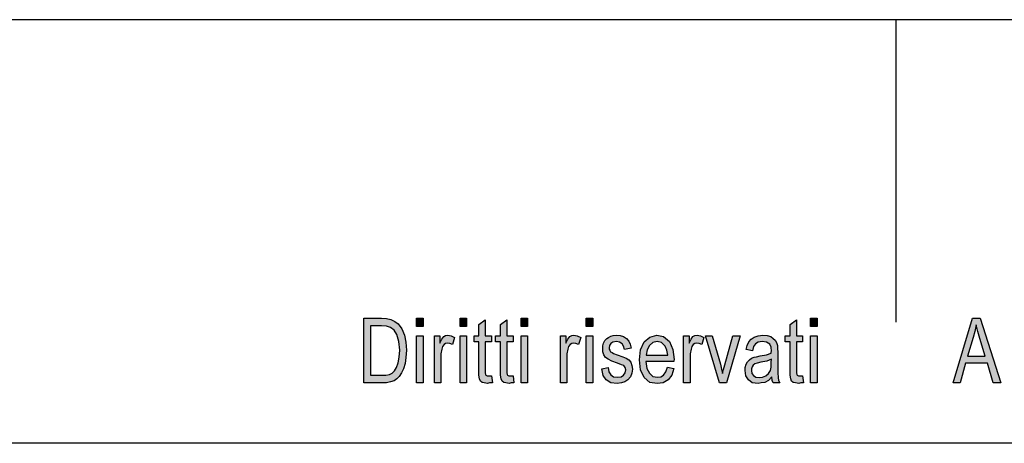
# Model space of a CAD drawing. Units: millimetres. Extents: x 82 to 379, y -170 to 40.
# Drawn here: x 187 to 236, y 19 to 40 of the extents above; entities that cross this region are included whole.
import ezdxf

# ---------------------------------------------------------------- set-up
doc = ezdxf.new("R2010")
doc.units = ezdxf.units.MM
doc.layers.add('1', color=7, linetype='Continuous')

# ---------------------------------------------------------------- blocks, each defined once
blk = doc.blocks.new('_formato_A4', base_point=(230.5, -65))
at = {"layer": '1', "linetype": 'Continuous'}
h = blk.add_hatch(color=7, dxfattribs=at)
h.paths.add_polyline_path([(204.1, 22), (204.1, 25.204), (204.98, 25.204), (205.236, 25.184), (205.444, 25.144), (205.636, 25.045), (205.812, 24.925), (205.988, 24.667), (206.116, 24.368), (206.196, 24.01), (206.228, 23.612), (206.196, 23.254), (206.148, 22.955), (206.068, 22.697), (205.972, 22.498), (205.86, 22.318), (205.748, 22.199), (205.604, 22.1), (205.428, 22.04), (205.236, 22), (205.028, 22)])
h.paths.add_polyline_path([(204.436, 22.378), (204.98, 22.378), (205.204, 22.378), (205.38, 22.418), (205.508, 22.478), (205.62, 22.597), (205.732, 22.756), (205.812, 22.995), (205.86, 23.274), (205.892, 23.612), (205.844, 24.05), (205.748, 24.388), (205.604, 24.607), (205.428, 24.746), (205.236, 24.806), (204.98, 24.826), (204.436, 24.826)], flags=16)
for points in [[(206.724, 24.786), (206.724, 25.204), (207.044, 25.204), (207.044, 24.786)], [(208.884, 24.786), (208.884, 25.204), (209.204, 25.204), (209.204, 24.786)], [(210.436, 22.338), (210.484, 22), (210.34, 22), (210.244, 21.96), (210.084, 22), (209.972, 22.02), (209.892, 22.08), (209.844, 22.199), (209.812, 22.378), (209.812, 22.677), (209.812, 24.03), (209.572, 24.03), (209.572, 24.328), (209.812, 24.328), (209.812, 24.886), (210.132, 25.124), (210.132, 24.328), (210.436, 24.328), (210.436, 24.03), (210.132, 24.03), (210.132, 22.657), (210.132, 22.498), (210.148, 22.418), (210.164, 22.378), (210.196, 22.358), (210.228, 22.338), (210.292, 22.338), (210.34, 22.338)], [(211.508, 22.338), (211.556, 22), (211.412, 22), (211.316, 21.96), (211.156, 22), (211.044, 22.02), (210.964, 22.08), (210.916, 22.199), (210.884, 22.378), (210.884, 22.677), (210.884, 24.03), (210.644, 24.03), (210.644, 24.328), (210.884, 24.328), (210.884, 24.886), (211.204, 25.124), (211.204, 24.328), (211.508, 24.328), (211.508, 24.03), (211.204, 24.03), (211.204, 22.657), (211.204, 22.498), (211.22, 22.418), (211.236, 22.378), (211.268, 22.358), (211.3, 22.338), (211.364, 22.338), (211.412, 22.338)], [(211.908, 24.786), (211.908, 25.204), (212.228, 25.204), (212.228, 24.786)], [(215.14, 24.786), (215.14, 25.204), (215.46, 25.204), (215.46, 24.786)], [(225.876, 22.338), (225.924, 22), (225.78, 22), (225.684, 21.96), (225.524, 22), (225.412, 22.02), (225.332, 22.08), (225.284, 22.199), (225.252, 22.378), (225.252, 22.677), (225.252, 24.03), (225.012, 24.03), (225.012, 24.328), (225.252, 24.328), (225.252, 24.886), (225.572, 25.124), (225.572, 24.328), (225.876, 24.328), (225.876, 24.03), (225.572, 24.03), (225.572, 22.657), (225.572, 22.498), (225.588, 22.418), (225.604, 22.378), (225.636, 22.358), (225.668, 22.338), (225.732, 22.338), (225.78, 22.338)], [(226.276, 24.786), (226.276, 25.204), (226.596, 25.204), (226.596, 24.786)], [(206.724, 22), (206.724, 24.328), (207.044, 24.328), (207.044, 22)], [(207.604, 22), (207.604, 24.328), (207.876, 24.328), (207.876, 23.97), (207.972, 24.169), (208.068, 24.289), (208.164, 24.348), (208.276, 24.368), (208.436, 24.328), (208.612, 24.249), (208.5, 23.891), (208.372, 23.95), (208.26, 23.97), (208.164, 23.95), (208.084, 23.891), (208.004, 23.791), (207.972, 23.672), (207.924, 23.433), (207.924, 23.214), (207.924, 22)], [(208.884, 22), (208.884, 24.328), (209.204, 24.328), (209.204, 22)], [(211.908, 22), (211.908, 24.328), (212.228, 24.328), (212.228, 22)], [(213.86, 22), (213.86, 24.328), (214.132, 24.328), (214.132, 23.97), (214.228, 24.169), (214.324, 24.289), (214.42, 24.348), (214.532, 24.368), (214.692, 24.328), (214.868, 24.249), (214.756, 23.891), (214.628, 23.95), (214.516, 23.97), (214.42, 23.95), (214.34, 23.891), (214.26, 23.791), (214.228, 23.672), (214.18, 23.433), (214.18, 23.214), (214.18, 22)], [(215.14, 22), (215.14, 24.328), (215.46, 24.328), (215.46, 22)], [(215.908, 22.697), (216.228, 22.756), (216.26, 22.537), (216.356, 22.398), (216.5, 22.299), (216.692, 22.279), (216.868, 22.299), (216.996, 22.378), (217.076, 22.498), (217.108, 22.637), (217.076, 22.756), (217.012, 22.856), (216.884, 22.896), (216.692, 22.975), (216.404, 23.075), (216.228, 23.174), (216.1, 23.254), (216.02, 23.393), (215.972, 23.532), (215.956, 23.692), (215.956, 23.831), (216.004, 23.97), (216.068, 24.09), (216.164, 24.189), (216.244, 24.249), (216.356, 24.308), (216.484, 24.348), (216.628, 24.368), (216.82, 24.348), (216.996, 24.289), (217.14, 24.189), (217.252, 24.07), (217.316, 23.91), (217.364, 23.711), (217.044, 23.652), (216.996, 23.811), (216.916, 23.93), (216.788, 24.01), (216.644, 24.05), (216.468, 24.01), (216.356, 23.95), (216.292, 23.851), (216.276, 23.731), (216.276, 23.672), (216.308, 23.612), (216.34, 23.532), (216.42, 23.493), (216.5, 23.453), (216.676, 23.393), (216.948, 23.294), (217.124, 23.214), (217.252, 23.134), (217.348, 23.015), (217.396, 22.856), (217.428, 22.677), (217.396, 22.478), (217.332, 22.299), (217.204, 22.139), (217.06, 22.04), (216.884, 22), (216.676, 21.96), (216.356, 22), (216.132, 22.139), (215.988, 22.358)], [(219.972, 22), (219.972, 24.328), (220.244, 24.328), (220.244, 23.97), (220.34, 24.169), (220.436, 24.289), (220.532, 24.348), (220.644, 24.368), (220.804, 24.328), (220.98, 24.249), (220.868, 23.891), (220.74, 23.95), (220.628, 23.97), (220.532, 23.95), (220.452, 23.891), (220.372, 23.791), (220.34, 23.672), (220.292, 23.433), (220.292, 23.214), (220.292, 22)], [(221.748, 22), (221.06, 24.328), (221.396, 24.328), (221.796, 22.915), (221.844, 22.677), (221.908, 22.458), (221.956, 22.657), (222.02, 22.896), (222.42, 24.328), (222.772, 24.328), (222.1, 22)], [(226.276, 22), (226.276, 24.328), (226.596, 24.328), (226.596, 22)]]:
    blk.add_hatch(color=7, dxfattribs=at).paths.add_polyline_path(points)
h = blk.add_hatch(color=7, dxfattribs=at)
h.paths.add_polyline_path([(233.348, 22), (234.308, 25.204), (234.692, 25.204), (235.716, 22), (235.332, 22), (235.044, 22.975), (233.956, 22.975), (233.7, 22)])
h.paths.add_polyline_path([(234.052, 23.313), (234.932, 23.313), (234.676, 24.189), (234.564, 24.547), (234.484, 24.866), (234.42, 24.547), (234.34, 24.249)], flags=16)
h = blk.add_hatch(color=7, dxfattribs=at)
h.paths.add_polyline_path([(219.172, 22.776), (219.492, 22.716), (219.38, 22.378), (219.204, 22.139), (218.964, 22), (218.66, 21.96), (218.292, 22.02), (218.02, 22.259), (217.828, 22.637), (217.78, 23.134), (217.828, 23.632), (218.02, 24.03), (218.292, 24.269), (218.644, 24.368), (218.98, 24.289), (219.268, 24.05), (219.444, 23.652), (219.508, 23.154), (219.492, 23.095), (219.492, 23.055), (218.1, 23.055), (218.148, 22.716), (218.276, 22.478), (218.452, 22.318), (218.676, 22.279), (218.836, 22.299), (218.98, 22.378), (219.092, 22.537)])
h.paths.add_polyline_path([(218.116, 23.373), (219.188, 23.373), (219.14, 23.612), (219.06, 23.811), (218.868, 23.99), (218.66, 24.05), (218.452, 23.99), (218.276, 23.851), (218.164, 23.632)], flags=16)
h = blk.add_hatch(color=7, dxfattribs=at)
h.paths.add_polyline_path([(224.356, 22.299), (224.18, 22.119), (224.004, 22.02), (223.828, 22), (223.668, 21.96), (223.38, 22), (223.188, 22.139), (223.06, 22.338), (223.028, 22.617), (223.028, 22.756), (223.076, 22.915), (223.14, 23.035), (223.236, 23.134), (223.348, 23.214), (223.476, 23.274), (223.588, 23.294), (223.764, 23.333), (224.084, 23.393), (224.324, 23.473), (224.324, 23.532), (224.34, 23.572), (224.308, 23.771), (224.244, 23.91), (224.084, 24.01), (223.876, 24.05), (223.668, 24.01), (223.54, 23.93), (223.444, 23.791), (223.396, 23.592), (223.076, 23.652), (223.124, 23.851), (223.204, 24.03), (223.316, 24.169), (223.476, 24.269), (223.668, 24.328), (223.908, 24.368), (224.116, 24.348), (224.292, 24.289), (224.42, 24.189), (224.516, 24.109), (224.58, 23.99), (224.628, 23.851), (224.628, 23.711), (224.644, 23.493), (224.644, 22.955), (224.644, 22.498), (224.66, 22.259), (224.676, 22.119), (224.74, 22), (224.42, 22), (224.372, 22.119)])
h.paths.add_polyline_path([(224.34, 23.174), (224.1, 23.075), (223.796, 23.015), (223.62, 22.975), (223.508, 22.935), (223.428, 22.876), (223.38, 22.796), (223.348, 22.697), (223.348, 22.617), (223.364, 22.458), (223.444, 22.358), (223.556, 22.279), (223.732, 22.259), (223.892, 22.279), (224.052, 22.338), (224.18, 22.458), (224.276, 22.617), (224.308, 22.776), (224.324, 23.015)], flags=16)
at = {"layer": '1', "color": 7, "linetype": 'Continuous'}
for p, q in [((379, 40), (82, 40)), ((230.5, 40), (230.5, 25)), ((204.1, 25.204), (204.98, 25.204)), ((204.1, 22), (204.1, 25.204)), ((204.98, 25.204), (205.236, 25.184)), ((205.236, 25.184), (205.444, 25.144)), ((205.444, 25.144), (205.636, 25.045)), ((205.636, 25.045), (205.812, 24.925)), ((205.812, 24.925), (205.988, 24.667)), ((206.724, 25.204), (207.044, 25.204)), ((206.724, 24.786), (206.724, 25.204)), ((207.044, 25.204), (207.044, 24.786)), ((208.884, 25.204), (209.204, 25.204)), ((208.884, 24.786), (208.884, 25.204)), ((209.204, 25.204), (209.204, 24.786)), ((209.812, 24.886), (210.132, 25.124)), ((210.132, 25.124), (210.132, 24.328)), ((210.884, 24.886), (211.204, 25.124)), ((211.204, 25.124), (211.204, 24.328)), ((211.908, 25.204), (212.228, 25.204)), ((211.908, 24.786), (211.908, 25.204)), ((212.228, 25.204), (212.228, 24.786)), ((215.14, 25.204), (215.46, 25.204)), ((215.14, 24.786), (215.14, 25.204)), ((215.46, 25.204), (215.46, 24.786)), ((225.252, 24.886), (225.572, 25.124)), ((225.572, 25.124), (225.572, 24.328)), ((226.276, 25.204), (226.596, 25.204)), ((226.276, 24.786), (226.276, 25.204)), ((226.596, 25.204), (226.596, 24.786)), ((233.348, 22), (234.308, 25.204)), ((234.308, 25.204), (234.692, 25.204)), ((234.692, 25.204), (235.716, 22)), ((204.436, 24.826), (204.436, 22.378)), ((204.98, 24.826), (204.436, 24.826)), ((205.236, 24.806), (204.98, 24.826)), ((205.428, 24.746), (205.236, 24.806)), ((205.604, 24.607), (205.428, 24.746)), ((205.748, 24.388), (205.604, 24.607)), ((205.988, 24.667), (206.116, 24.368)), ((207.044, 24.786), (206.724, 24.786)), ((209.204, 24.786), (208.884, 24.786)), ((209.812, 24.328), (209.812, 24.886)), ((210.884, 24.328), (210.884, 24.886)), ((212.228, 24.786), (211.908, 24.786)), ((215.46, 24.786), (215.14, 24.786)), ((225.252, 24.328), (225.252, 24.886)), ((226.596, 24.786), (226.276, 24.786)), ((234.42, 24.547), (234.34, 24.249)), ((234.484, 24.866), (234.42, 24.547)), ((234.564, 24.547), (234.484, 24.866)), ((234.676, 24.189), (234.564, 24.547)), ((205.844, 24.05), (205.748, 24.388)), ((205.892, 23.612), (205.844, 24.05)), ((206.116, 24.368), (206.196, 24.01)), ((206.196, 24.01), (206.228, 23.612)), ((206.724, 24.328), (207.044, 24.328)), ((206.724, 22), (206.724, 24.328)), ((207.044, 24.328), (207.044, 22)), ((207.604, 24.328), (207.876, 24.328)), ((207.604, 22), (207.604, 24.328)), ((207.876, 24.328), (207.876, 23.97)), ((207.876, 23.97), (207.972, 24.169)), ((207.972, 24.169), (208.068, 24.289)), ((208.068, 24.289), (208.164, 24.348)), ((208.164, 23.95), (208.084, 23.891)), ((208.164, 24.348), (208.276, 24.368)), ((208.26, 23.97), (208.164, 23.95)), ((208.372, 23.95), (208.26, 23.97)), ((208.276, 24.368), (208.436, 24.328)), ((208.5, 23.891), (208.372, 23.95)), ((208.436, 24.328), (208.612, 24.249)), ((208.612, 24.249), (208.5, 23.891)), ((208.884, 24.328), (209.204, 24.328)), ((208.884, 22), (208.884, 24.328)), ((209.204, 24.328), (209.204, 22)), ((209.572, 24.328), (209.812, 24.328)), ((209.572, 24.03), (209.572, 24.328)), ((209.812, 24.03), (209.572, 24.03)), ((209.812, 22.677), (209.812, 24.03)), ((210.132, 24.328), (210.436, 24.328)), ((210.132, 24.03), (210.132, 22.657)), ((210.436, 24.03), (210.132, 24.03)), ((210.436, 24.328), (210.436, 24.03)), ((210.644, 24.328), (210.884, 24.328)), ((210.644, 24.03), (210.644, 24.328)), ((210.884, 24.03), (210.644, 24.03)), ((210.884, 22.677), (210.884, 24.03)), ((211.204, 24.328), (211.508, 24.328)), ((211.204, 24.03), (211.204, 22.657)), ((211.508, 24.03), (211.204, 24.03)), ((211.508, 24.328), (211.508, 24.03)), ((211.908, 24.328), (212.228, 24.328)), ((211.908, 22), (211.908, 24.328)), ((212.228, 24.328), (212.228, 22)), ((213.86, 24.328), (214.132, 24.328)), ((213.86, 22), (213.86, 24.328)), ((214.132, 24.328), (214.132, 23.97)), ((214.132, 23.97), (214.228, 24.169)), ((214.228, 24.169), (214.324, 24.289)), ((214.324, 24.289), (214.42, 24.348)), ((214.42, 23.95), (214.34, 23.891)), ((214.42, 24.348), (214.532, 24.368)), ((214.516, 23.97), (214.42, 23.95)), ((214.628, 23.95), (214.516, 23.97)), ((214.532, 24.368), (214.692, 24.328)), ((214.756, 23.891), (214.628, 23.95)), ((214.692, 24.328), (214.868, 24.249)), ((214.868, 24.249), (214.756, 23.891)), ((215.14, 24.328), (215.46, 24.328)), ((215.14, 22), (215.14, 24.328)), ((215.46, 24.328), (215.46, 22)), ((215.956, 23.831), (216.004, 23.97)), ((216.004, 23.97), (216.068, 24.09)), ((216.068, 24.09), (216.164, 24.189)), ((216.164, 24.189), (216.244, 24.249)), ((216.244, 24.249), (216.356, 24.308)), ((216.356, 23.95), (216.292, 23.851)), ((216.356, 24.308), (216.484, 24.348)), ((216.468, 24.01), (216.356, 23.95)), ((216.644, 24.05), (216.468, 24.01)), ((216.484, 24.348), (216.628, 24.368)), ((216.628, 24.368), (216.82, 24.348)), ((216.788, 24.01), (216.644, 24.05)), ((216.916, 23.93), (216.788, 24.01)), ((216.82, 24.348), (216.996, 24.289)), ((216.996, 24.289), (217.14, 24.189)), ((217.14, 24.189), (217.252, 24.07)), ((217.252, 24.07), (217.316, 23.91)), ((217.828, 23.632), (218.02, 24.03)), ((218.02, 24.03), (218.292, 24.269)), ((218.452, 23.99), (218.276, 23.851)), ((218.292, 24.269), (218.644, 24.368)), ((218.66, 24.05), (218.452, 23.99)), ((218.644, 24.368), (218.98, 24.289)), ((218.868, 23.99), (218.66, 24.05)), ((219.06, 23.811), (218.868, 23.99)), ((218.98, 24.289), (219.268, 24.05)), ((219.268, 24.05), (219.444, 23.652)), ((219.972, 24.328), (220.244, 24.328)), ((219.972, 22), (219.972, 24.328)), ((220.244, 24.328), (220.244, 23.97)), ((220.244, 23.97), (220.34, 24.169)), ((220.34, 24.169), (220.436, 24.289)), ((220.436, 24.289), (220.532, 24.348)), ((220.532, 23.95), (220.452, 23.891)), ((220.532, 24.348), (220.644, 24.368)), ((220.628, 23.97), (220.532, 23.95)), ((220.74, 23.95), (220.628, 23.97)), ((220.644, 24.368), (220.804, 24.328)), ((220.868, 23.891), (220.74, 23.95)), ((220.804, 24.328), (220.98, 24.249)), ((220.98, 24.249), (220.868, 23.891)), ((221.06, 24.328), (221.396, 24.328)), ((221.748, 22), (221.06, 24.328)), ((221.396, 24.328), (221.796, 22.915)), ((222.02, 22.896), (222.42, 24.328)), ((222.772, 24.328), (222.1, 22)), ((222.42, 24.328), (222.772, 24.328)), ((223.124, 23.851), (223.204, 24.03)), ((223.204, 24.03), (223.316, 24.169)), ((223.316, 24.169), (223.476, 24.269)), ((223.476, 24.269), (223.668, 24.328)), ((223.668, 24.01), (223.54, 23.93)), ((223.668, 24.328), (223.908, 24.368)), ((223.876, 24.05), (223.668, 24.01)), ((224.084, 24.01), (223.876, 24.05)), ((223.908, 24.368), (224.116, 24.348)), ((224.244, 23.91), (224.084, 24.01)), ((224.116, 24.348), (224.292, 24.289)), ((224.292, 24.289), (224.42, 24.189)), ((224.42, 24.189), (224.516, 24.109)), ((224.516, 24.109), (224.58, 23.99)), ((224.58, 23.99), (224.628, 23.851)), ((225.012, 24.328), (225.252, 24.328)), ((225.012, 24.03), (225.012, 24.328)), ((225.252, 24.03), (225.012, 24.03)), ((225.252, 22.677), (225.252, 24.03)), ((225.572, 24.328), (225.876, 24.328)), ((225.572, 24.03), (225.572, 22.657)), ((225.876, 24.03), (225.572, 24.03)), ((225.876, 24.328), (225.876, 24.03)), ((226.276, 24.328), (226.596, 24.328)), ((226.276, 22), (226.276, 24.328)), ((226.596, 24.328), (226.596, 22)), ((234.34, 24.249), (234.052, 23.313)), ((234.932, 23.313), (234.676, 24.189)), ((205.86, 23.274), (205.892, 23.612)), ((206.228, 23.612), (206.196, 23.254)), ((207.972, 23.672), (207.924, 23.433)), ((208.004, 23.791), (207.972, 23.672)), ((208.084, 23.891), (208.004, 23.791)), ((214.228, 23.672), (214.18, 23.433)), ((214.26, 23.791), (214.228, 23.672)), ((214.34, 23.891), (214.26, 23.791)), ((215.956, 23.692), (215.956, 23.831)), ((215.972, 23.532), (215.956, 23.692)), ((216.02, 23.393), (215.972, 23.532)), ((216.292, 23.851), (216.276, 23.731)), ((216.276, 23.731), (216.276, 23.672)), ((216.276, 23.672), (216.308, 23.612)), ((216.308, 23.612), (216.34, 23.532)), ((216.34, 23.532), (216.42, 23.493)), ((216.42, 23.493), (216.5, 23.453)), ((216.5, 23.453), (216.676, 23.393)), ((216.996, 23.811), (216.916, 23.93)), ((217.044, 23.652), (216.996, 23.811)), ((217.364, 23.711), (217.044, 23.652)), ((217.316, 23.91), (217.364, 23.711)), ((217.78, 23.134), (217.828, 23.632)), ((218.164, 23.632), (218.116, 23.373)), ((218.276, 23.851), (218.164, 23.632)), ((219.14, 23.612), (219.06, 23.811)), ((219.188, 23.373), (219.14, 23.612)), ((219.444, 23.652), (219.508, 23.154)), ((220.34, 23.672), (220.292, 23.433)), ((220.372, 23.791), (220.34, 23.672)), ((220.452, 23.891), (220.372, 23.791)), ((223.076, 23.652), (223.124, 23.851)), ((223.396, 23.592), (223.076, 23.652)), ((223.444, 23.791), (223.396, 23.592)), ((223.54, 23.93), (223.444, 23.791)), ((224.084, 23.393), (224.324, 23.473)), ((224.308, 23.771), (224.244, 23.91)), ((224.34, 23.572), (224.308, 23.771)), ((224.324, 23.532), (224.34, 23.572)), ((224.324, 23.473), (224.324, 23.532)), ((224.628, 23.851), (224.628, 23.711)), ((224.628, 23.711), (224.644, 23.493)), ((224.644, 23.493), (224.644, 22.955)), ((205.732, 22.756), (205.812, 22.995)), ((205.812, 22.995), (205.86, 23.274)), ((206.196, 23.254), (206.148, 22.955)), ((207.924, 23.433), (207.924, 23.214)), ((207.924, 23.214), (207.924, 22)), ((214.18, 23.433), (214.18, 23.214)), ((214.18, 23.214), (214.18, 22)), ((216.1, 23.254), (216.02, 23.393)), ((216.228, 23.174), (216.1, 23.254)), ((216.404, 23.075), (216.228, 23.174)), ((216.692, 22.975), (216.404, 23.075)), ((216.676, 23.393), (216.948, 23.294)), ((216.884, 22.896), (216.692, 22.975)), ((216.948, 23.294), (217.124, 23.214)), ((217.124, 23.214), (217.252, 23.134)), ((217.252, 23.134), (217.348, 23.015)), ((217.348, 23.015), (217.396, 22.856)), ((217.828, 22.637), (217.78, 23.134)), ((218.1, 23.055), (218.148, 22.716)), ((219.492, 23.055), (218.1, 23.055)), ((218.116, 23.373), (219.188, 23.373)), ((219.508, 23.154), (219.492, 23.095)), ((219.492, 23.095), (219.492, 23.055)), ((220.292, 23.433), (220.292, 23.214)), ((220.292, 23.214), (220.292, 22)), ((223.076, 22.915), (223.14, 23.035)), ((223.14, 23.035), (223.236, 23.134)), ((223.236, 23.134), (223.348, 23.214)), ((223.348, 23.214), (223.476, 23.274)), ((223.476, 23.274), (223.588, 23.294)), ((223.62, 22.975), (223.508, 22.935)), ((223.588, 23.294), (223.764, 23.333)), ((223.796, 23.015), (223.62, 22.975)), ((223.764, 23.333), (224.084, 23.393)), ((224.1, 23.075), (223.796, 23.015)), ((224.34, 23.174), (224.1, 23.075)), ((224.308, 22.776), (224.324, 23.015)), ((224.324, 23.015), (224.34, 23.174)), ((233.956, 22.975), (233.7, 22)), ((235.044, 22.975), (233.956, 22.975)), ((234.052, 23.313), (234.932, 23.313)), ((235.332, 22), (235.044, 22.975)), ((205.38, 22.418), (205.508, 22.478)), ((205.508, 22.478), (205.62, 22.597)), ((205.62, 22.597), (205.732, 22.756)), ((205.972, 22.498), (205.86, 22.318)), ((206.068, 22.697), (205.972, 22.498)), ((206.148, 22.955), (206.068, 22.697)), ((209.812, 22.378), (209.812, 22.677)), ((210.132, 22.657), (210.132, 22.498)), ((210.132, 22.498), (210.148, 22.418)), ((210.884, 22.378), (210.884, 22.677)), ((211.204, 22.657), (211.204, 22.498)), ((211.204, 22.498), (211.22, 22.418)), ((215.908, 22.697), (216.228, 22.756)), ((215.988, 22.358), (215.908, 22.697)), ((216.228, 22.756), (216.26, 22.537)), ((216.26, 22.537), (216.356, 22.398)), ((217.012, 22.856), (216.884, 22.896)), ((216.996, 22.378), (217.076, 22.498)), ((217.076, 22.756), (217.012, 22.856)), ((217.108, 22.637), (217.076, 22.756)), ((217.076, 22.498), (217.108, 22.637)), ((217.396, 22.478), (217.332, 22.299)), ((217.396, 22.856), (217.428, 22.677)), ((217.428, 22.677), (217.396, 22.478)), ((218.02, 22.259), (217.828, 22.637)), ((218.148, 22.716), (218.276, 22.478)), ((218.276, 22.478), (218.452, 22.318)), ((218.98, 22.378), (219.092, 22.537)), ((219.092, 22.537), (219.172, 22.776)), ((219.172, 22.776), (219.492, 22.716)), ((219.492, 22.716), (219.38, 22.378)), ((221.796, 22.915), (221.844, 22.677)), ((221.844, 22.677), (221.908, 22.458)), ((221.908, 22.458), (221.956, 22.657)), ((221.956, 22.657), (222.02, 22.896)), ((223.028, 22.756), (223.076, 22.915)), ((223.028, 22.617), (223.028, 22.756)), ((223.06, 22.338), (223.028, 22.617)), ((223.38, 22.796), (223.348, 22.697)), ((223.348, 22.697), (223.348, 22.617)), ((223.348, 22.617), (223.364, 22.458)), ((223.428, 22.876), (223.38, 22.796)), ((223.508, 22.935), (223.428, 22.876)), ((224.18, 22.458), (224.276, 22.617)), ((224.276, 22.617), (224.308, 22.776)), ((224.644, 22.955), (224.644, 22.498)), ((224.644, 22.498), (224.66, 22.259)), ((225.252, 22.378), (225.252, 22.677)), ((225.572, 22.657), (225.572, 22.498)), ((225.572, 22.498), (225.588, 22.418)), ((205.028, 22), (204.1, 22)), ((204.436, 22.378), (204.98, 22.378)), ((204.98, 22.378), (205.204, 22.378)), ((205.236, 22), (205.028, 22)), ((205.204, 22.378), (205.38, 22.418)), ((205.428, 22.04), (205.236, 22)), ((205.604, 22.1), (205.428, 22.04)), ((205.748, 22.199), (205.604, 22.1)), ((205.86, 22.318), (205.748, 22.199)), ((207.044, 22), (206.724, 22)), ((207.924, 22), (207.604, 22)), ((209.204, 22), (208.884, 22)), ((209.844, 22.199), (209.812, 22.378)), ((209.892, 22.08), (209.844, 22.199)), ((209.972, 22.02), (209.892, 22.08)), ((210.084, 22), (209.972, 22.02)), ((210.244, 21.96), (210.084, 22)), ((210.148, 22.418), (210.164, 22.378)), ((210.164, 22.378), (210.196, 22.358)), ((210.196, 22.358), (210.228, 22.338)), ((210.228, 22.338), (210.292, 22.338)), ((210.34, 22), (210.244, 21.96)), ((210.292, 22.338), (210.34, 22.338)), ((210.34, 22.338), (210.436, 22.338)), ((210.484, 22), (210.34, 22)), ((210.436, 22.338), (210.484, 22)), ((210.916, 22.199), (210.884, 22.378)), ((210.964, 22.08), (210.916, 22.199)), ((211.044, 22.02), (210.964, 22.08)), ((211.156, 22), (211.044, 22.02)), ((211.316, 21.96), (211.156, 22)), ((211.22, 22.418), (211.236, 22.378)), ((211.236, 22.378), (211.268, 22.358)), ((211.268, 22.358), (211.3, 22.338)), ((211.3, 22.338), (211.364, 22.338)), ((211.412, 22), (211.316, 21.96)), ((211.364, 22.338), (211.412, 22.338)), ((211.412, 22.338), (211.508, 22.338)), ((211.556, 22), (211.412, 22)), ((211.508, 22.338), (211.556, 22)), ((212.228, 22), (211.908, 22)), ((214.18, 22), (213.86, 22)), ((215.46, 22), (215.14, 22)), ((216.132, 22.139), (215.988, 22.358)), ((216.356, 22), (216.132, 22.139)), ((216.356, 22.398), (216.5, 22.299)), ((216.676, 21.96), (216.356, 22)), ((216.5, 22.299), (216.692, 22.279)), ((216.884, 22), (216.676, 21.96)), ((216.692, 22.279), (216.868, 22.299)), ((216.868, 22.299), (216.996, 22.378)), ((217.06, 22.04), (216.884, 22)), ((217.204, 22.139), (217.06, 22.04)), ((217.332, 22.299), (217.204, 22.139)), ((218.292, 22.02), (218.02, 22.259)), ((218.66, 21.96), (218.292, 22.02)), ((218.452, 22.318), (218.676, 22.279)), ((218.964, 22), (218.66, 21.96)), ((218.676, 22.279), (218.836, 22.299)), ((218.836, 22.299), (218.98, 22.378)), ((219.204, 22.139), (218.964, 22)), ((219.38, 22.378), (219.204, 22.139)), ((220.292, 22), (219.972, 22)), ((222.1, 22), (221.748, 22)), ((223.188, 22.139), (223.06, 22.338)), ((223.38, 22), (223.188, 22.139)), ((223.364, 22.458), (223.444, 22.358)), ((223.668, 21.96), (223.38, 22)), ((223.444, 22.358), (223.556, 22.279)), ((223.556, 22.279), (223.732, 22.259)), ((223.828, 22), (223.668, 21.96)), ((223.732, 22.259), (223.892, 22.279)), ((224.004, 22.02), (223.828, 22)), ((223.892, 22.279), (224.052, 22.338)), ((224.18, 22.119), (224.004, 22.02)), ((224.052, 22.338), (224.18, 22.458)), ((224.356, 22.299), (224.18, 22.119)), ((224.372, 22.119), (224.356, 22.299)), ((224.42, 22), (224.372, 22.119)), ((224.74, 22), (224.42, 22)), ((224.66, 22.259), (224.676, 22.119)), ((224.676, 22.119), (224.74, 22)), ((225.284, 22.199), (225.252, 22.378)), ((225.332, 22.08), (225.284, 22.199)), ((225.412, 22.02), (225.332, 22.08)), ((225.524, 22), (225.412, 22.02)), ((225.684, 21.96), (225.524, 22)), ((225.588, 22.418), (225.604, 22.378)), ((225.604, 22.378), (225.636, 22.358)), ((225.636, 22.358), (225.668, 22.338)), ((225.668, 22.338), (225.732, 22.338)), ((225.78, 22), (225.684, 21.96)), ((225.732, 22.338), (225.78, 22.338)), ((225.78, 22.338), (225.876, 22.338)), ((225.924, 22), (225.78, 22)), ((225.876, 22.338), (225.924, 22)), ((226.596, 22), (226.276, 22)), ((233.7, 22), (233.348, 22)), ((235.716, 22), (235.332, 22)), ((374, 19), (87, 19))]:
    blk.add_line(p, q, dxfattribs=at)
blk = doc.blocks.new('A4_oriz', base_point=(323.5, -84))
at = {"layer": '1'}
blk.add_blockref('_formato_A4', (230.5, -65), dxfattribs=at)

msp = doc.modelspace()

# ---------------------------------------------------------------- block references
msp.add_blockref('A4_oriz', (323.5, -84))

doc.saveas('drawing.dxf')
